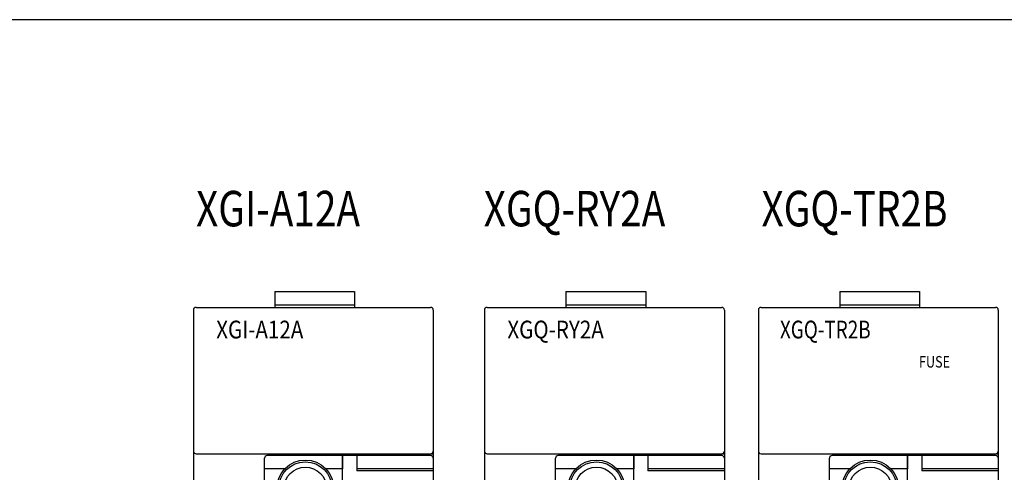
# Model space of a CAD drawing. Extents: x -653 to 2229, y -1455 to -568.
# Drawn here: x 1367 to 1478, y -619 to -568 of the extents above; entities that cross this region are included whole.
import ezdxf

# ---------------------------------------------------------------- set-up
doc = ezdxf.new("R2010")
doc.units = 0
doc.header["$LTSCALE"] = 23.1
doc.header["$MEASUREMENT"] = 0
doc.linetypes.add('PHANTOM', pattern=[0.8, 0.45, -0.05, 0.1, -0.05, 0.1, -0.05])
doc.layers.get('0').update_dxf_attribs({"linetype": 'CONTINUOUS'})
doc.layers.add('4', color=4, linetype='PHANTOM')
doc.styles.add('xg', font='simplex.shx')
doc.styles.add('유형1', font='simplex.shx', dxfattribs={"height": 2.5, "bigfont": 'whgtxt.shx'})

msp = doc.modelspace()

# ---------------------------------------------------------------- linework, layer by layer
at = {"color": 7, "linetype": 'Continuous'}
for p, q in [((1395.89, -598.47), (1395.89, -600.27)), ((1395.89, -598.47), (1404.89, -598.47)), ((1404.89, -598.47), (1404.89, -600.27)), ((1428.65, -598.47), (1428.65, -600.27)), ((1428.65, -598.47), (1437.65, -598.47)), ((1437.65, -598.47), (1437.65, -600.27)), ((1459.48, -598.47), (1459.48, -600.27)), ((1459.48, -598.47), (1468.48, -598.47)), ((1468.48, -598.47), (1468.48, -600.27)), ((1386.74, -600.57), (1386.74, -697.97)), ((1387.04, -600.27), (1413.44, -600.27)), ((1387.04, -600.27), (1413.44, -600.27)), ((1395.89, -599.97), (1404.89, -599.97)), ((1413.74, -600.57), (1413.74, -697.97)), ((1419.5, -600.57), (1419.5, -697.97)), ((1419.8, -600.27), (1446.2, -600.27)), ((1419.8, -600.27), (1446.2, -600.27)), ((1428.65, -599.97), (1437.65, -599.97)), ((1446.5, -600.57), (1446.5, -697.97)), ((1450.33, -600.57), (1450.33, -697.97)), ((1450.63, -600.27), (1477.03, -600.27)), ((1450.63, -600.27), (1477.03, -600.27)), ((1459.48, -599.97), (1468.48, -599.97)), ((1477.33, -600.57), (1477.33, -697.97)), ((1387.04, -616.77), (1413.74, -616.77)), ((1387.04, -616.77), (1413.74, -616.77)), ((1419.8, -616.77), (1446.5, -616.77)), ((1419.8, -616.77), (1446.5, -616.77)), ((1450.63, -616.77), (1477.33, -616.77)), ((1450.63, -616.77), (1477.33, -616.77))]:
    msp.add_line(p, q, dxfattribs=at)
at = {"color": 7}
for p, q in [((1413.44, -616.97), (1395.04, -616.97)), ((1403.54, -698.27), (1403.54, -616.97)), ((1403.54, -616.97), (1403.54, -618.47)), ((1405.14, -616.97), (1405.14, -618.47)), ((1446.2, -616.97), (1427.8, -616.97)), ((1436.3, -698.27), (1436.3, -616.97)), ((1436.3, -616.97), (1436.3, -618.47)), ((1437.9, -616.97), (1437.9, -618.47)), ((1477.03, -616.97), (1458.63, -616.97)), ((1467.13, -698.27), (1467.13, -616.97)), ((1467.13, -616.97), (1467.13, -618.47)), ((1468.73, -616.97), (1468.73, -618.47)), ((1394.74, -697.97), (1394.74, -617.27)), ((1427.5, -697.97), (1427.5, -617.27)), ((1458.33, -697.97), (1458.33, -617.27)), ((1397.01, -618.47), (1394.74, -618.47)), ((1403.54, -618.47), (1401.66, -618.47)), ((1413.74, -618.47), (1405.14, -618.47)), ((1413.74, -618.67), (1405.14, -618.67)), ((1429.78, -618.47), (1427.5, -618.47)), ((1436.3, -618.47), (1434.43, -618.47)), ((1446.5, -618.47), (1437.9, -618.47)), ((1446.5, -618.67), (1437.9, -618.67)), ((1460.61, -618.47), (1458.33, -618.47)), ((1467.13, -618.47), (1465.26, -618.47)), ((1477.33, -618.47), (1468.73, -618.47)), ((1477.33, -618.67), (1468.73, -618.67))]:
    msp.add_line(p, q, dxfattribs=at)
at = {"color": 7, "ltscale": 0.5}
for p, q in [((1405.14, -616.97), (1403.54, -616.97)), ((1405.14, -616.97), (1405.14, -618.67)), ((1437.9, -616.97), (1436.3, -616.97)), ((1437.9, -616.97), (1437.9, -618.67)), ((1468.73, -616.97), (1467.13, -616.97)), ((1468.73, -616.97), (1468.73, -618.67))]:
    msp.add_line(p, q, dxfattribs=at)
at = {"color": 7, "linetype": 'ByBlock'}
for p, q in [((1413.74, -618.67), (1405.14, -618.67)), ((1446.5, -618.67), (1437.9, -618.67)), ((1477.33, -618.67), (1468.73, -618.67))]:
    msp.add_line(p, q, dxfattribs=at)
at = {"flags": 128}
msp.add_lwpolyline([(1088.26, -855.65), (1638.27, -855.65), (1638.27, -567.87), (1088.26, -567.87)], close=True, dxfattribs=at)
at = {"color": 7}
for centre, radius in [((1399.34, -620.67), 3.2), ((1399.34, -620.67), 3), ((1399.34, -620.67), 2.4), ((1432.1, -620.67), 3.2), ((1432.1, -620.67), 3), ((1432.1, -620.67), 2.4), ((1462.93, -620.67), 3.2), ((1462.93, -620.67), 3), ((1462.93, -620.67), 2.4)]:
    msp.add_circle(centre, radius, dxfattribs=at)
at = {"color": 7, "linetype": 'Continuous'}
for centre, start, end in [((1387.04, -600.57), 90, 180), ((1387.04, -600.57), 90, 180), ((1413.44, -600.57), 0, 90), ((1413.44, -600.57), 0, 90), ((1419.8, -600.57), 90, 180), ((1419.8, -600.57), 90, 180), ((1446.2, -600.57), 0, 90), ((1446.2, -600.57), 0, 90), ((1450.63, -600.57), 90, 180), ((1450.63, -600.57), 90, 180), ((1477.03, -600.57), 0, 90), ((1477.03, -600.57), 0, 90), ((1387.04, -616.47), 180, 270), ((1387.04, -616.47), 180, 270), ((1413.44, -616.47), 270, 0), ((1413.44, -616.47), 270, 0), ((1419.8, -616.47), 180, 270), ((1419.8, -616.47), 180, 270), ((1446.2, -616.47), 270, 0), ((1446.2, -616.47), 270, 0), ((1450.63, -616.47), 180, 270), ((1450.63, -616.47), 180, 270), ((1477.03, -616.47), 270, 0), ((1477.03, -616.47), 270, 0)]:
    msp.add_arc(centre, 0.3, start, end, dxfattribs=at)
at = {"color": 7}
for centre, start, end in [((1395.04, -617.27), 90, 180), ((1413.44, -617.27), 0, 90), ((1427.8, -617.27), 90, 180), ((1446.2, -617.27), 0, 90), ((1458.63, -617.27), 90, 180), ((1477.03, -617.27), 0, 90)]:
    msp.add_arc(centre, 0.3, start, end, dxfattribs=at)

# ---------------------------------------------------------------- texts
at = {"layer": '4', "color": 7, "linetype": 'ByBlock', "style": '유형1'}
for s, height, width, p in [('XGI-A12A', 4, 0.8, (1387.04, -591.15)), ('XGQ-RY2A', 4, 0.8, (1419.42, -591.15)), ('XGQ-TR2B', 4, 0.8, (1450.68, -591.15)), ('XGI-A12A', 2, 0.85, (1389.31, -603.77)), ('XGQ-RY2A', 2, 0.85, (1422.08, -603.77)), ('XGQ-TR2B', 2, 0.78, (1452.76, -603.77))]:
    msp.add_text(s, height=height, dxfattribs=dict(at, width=width)).set_placement(p)
at = {"layer": '4', "color": 7, "style": 'xg', "width": 0.8}
msp.add_text('FUSE', height=1.3, dxfattribs=at).set_placement((1468.41, -607.05))

doc.saveas('drawing.dxf')
